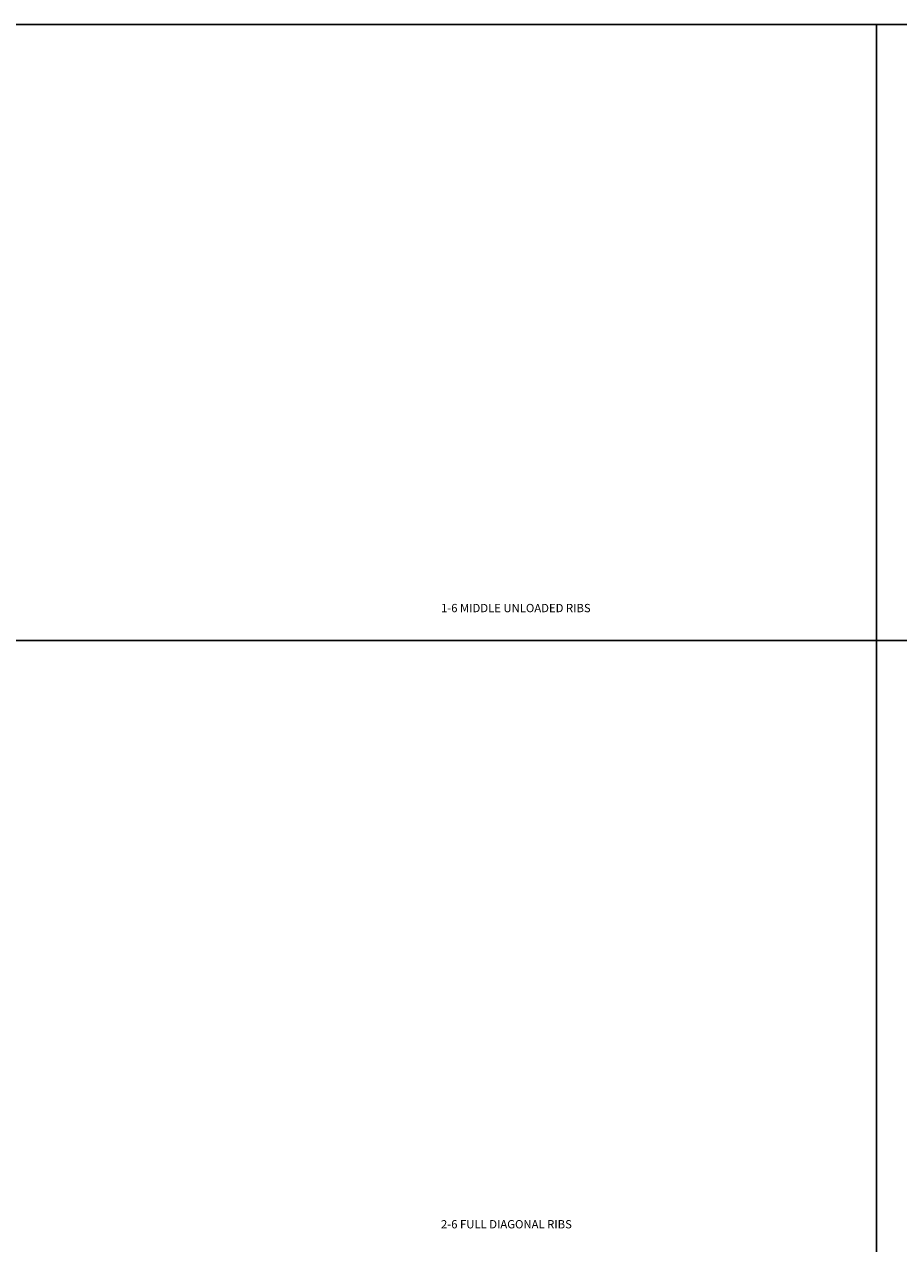
# Model space of a CAD drawing. Units: metres. Extents: x -630 to 9450, y -3514 to 154.
# Drawn here: x 5697 to 6962, y -1713 to 50 of the extents above; entities that cross this region are included whole.
import ezdxf

# ---------------------------------------------------------------- set-up
doc = ezdxf.new("R2010")
doc.units = ezdxf.units.M
doc.layers.add('default', color=7, linetype='Continuous')

msp = doc.modelspace()

# ---------------------------------------------------------------- linework, layer by layer
at = {"layer": 'default', "color": 9, "linetype": 'Continuous'}
for p, q in [((5670, 50), (6930, 50)), ((6930, 50), (6930, -840.9)), ((6930, 50), (8190, 50)), ((6930, 50), (6930, -840.9)), ((5670, -840.9), (6930, -840.9)), ((5670, -840.9), (6930, -840.9)), ((6930, -840.9), (6930, -1731.9)), ((6930, -840.9), (8190, -840.9)), ((6930, -840.9), (8190, -840.9)), ((6930, -840.9), (6930, -1731.9))]:
    msp.add_line(p, q, dxfattribs=at)

# ---------------------------------------------------------------- texts
at = {"color": 7, "linetype": 'Continuous'}
for s, p in [('1-6 MIDDLE UNLOADED RIBS                          ', (6300, -800)), ('2-6 FULL DIAGONAL RIBS                            ', (6300, -1691))]:
    msp.add_text(s, height=12, dxfattribs=at).set_placement(p)

doc.saveas('drawing.dxf')
